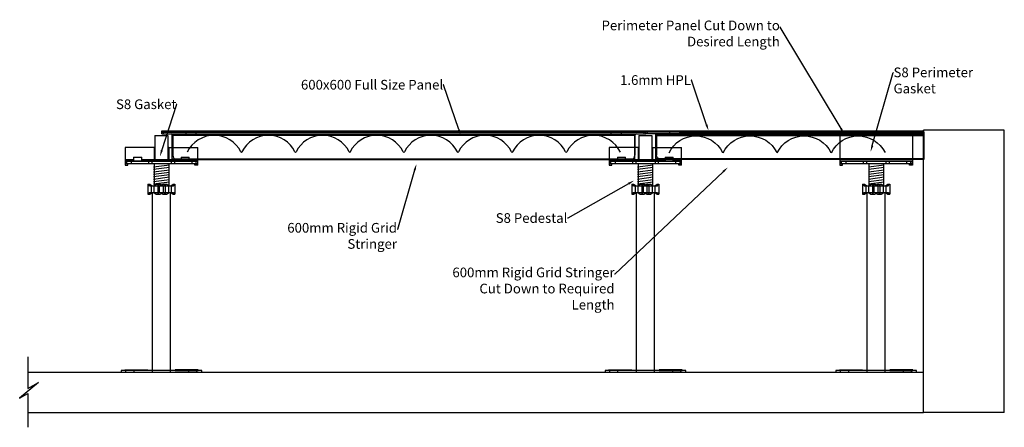
# Model space of a CAD drawing. Units: inches. Extents: x 2396 to 3617, y -5763 to -5258.
import ezdxf
from ezdxf import colors
from ezdxf.entities.mleader import LeaderData, LeaderLine
from ezdxf.math import Vec2, Vec3

# ---------------------------------------------------------------- set-up
doc = ezdxf.new("R2010")
doc.units = ezdxf.units.IN
doc.header["$LTSCALE"] = 100
doc.header["$MEASUREMENT"] = 0
doc.linetypes.add('HIDDEN2', pattern=[0.1875, 0.125, -0.0625])
for name, color, linetype in [('A-BRDG-STRG', 160, 'Continuous'), ('A-EXPN-GSKT', 3, 'Continuous'), ('A-FLOR-CONC', 251, 'Continuous'), ('A-INTR-HIDN', 140, 'HIDDEN2'), ('A-PANL', 10, 'Continuous'), ('A-PEDS', 30, 'Continuous'), ('A-TEXT', 255, 'Continuous'), ('A-WALL', 2, 'Continuous')]:
    doc.layers.add(name, color=color, linetype=linetype)
pattern_1 = [(45, (0, 0), (-2.24506403, 2.24506403), [])]

# ---------------------------------------------------------------- blocks, each defined once
blk = doc.blocks.new('S8 Perimeter Gasket')
for p, q in [((274, 364), (274, 325)), ((311, 364), (274, 364)), ((311, 364), (364, 364)), ((364, 364), (364, 325)), ((274, 330), (364, 330)), ((276, 326.5), (276, 330)), ((362, 326.5), (362, 330)), ((274, 325), (277.5, 325)), ((277.5, 326.5), (276, 326.5)), ((277.5, 325), (277.5, 326.5)), ((360.5, 326.5), (362, 326.5)), ((360.5, 325), (360.5, 326.5)), ((364, 325), (360.5, 325))]:
    blk.add_line(p, q)
blk = doc.blocks.new('High stringer front')
for p, q in [((14579.6, 738.6), (0, 738.6)), ((0, 2), (14579.6, 2))]:
    blk.add_line(p, q)
blk.add_lwpolyline([(0, -23.4), (14579.6, -23.4), (14579.6, 764), (0, 764)], close=True)
at = {"elevation": 123.4}
blk.add_lwpolyline([(749.3, 764), (13830.3, 764), (13830.3, 840.2), (749.3, 840.2)], close=True, dxfattribs=at)
blk = doc.blocks.new('S8 Gasket')
for p, q in [((277.5, 212.5), (293.5, 212.5)), ((277.5, 212.5), (277.5, 182.5)), ((293.5, 212.5), (293.5, 182.5)), ((277.5, 197.5), (240.5, 197.5)), ((240.5, 197.5), (240.5, 175.5)), ((276.5, 197.5), (276.5, 182.5)), ((294.5, 197.5), (293.5, 197.5)), ((294.5, 197.5), (330.5, 197.5)), ((294.5, 197.5), (294.5, 182.5)), ((330.5, 175.5), (330.5, 197.5)), ((251, 185.5), (251, 180.5)), ((251, 185.5), (261, 185.5)), ((261, 180.5), (261, 185.5)), ((310, 185.5), (320, 185.5)), ((310, 185.5), (310, 180.5)), ((320, 180.5), (320, 185.5)), ((240.5, 182.5), (251, 182.5)), ((240.5, 180.5), (330.5, 180.5)), ((240.5, 175.5), (244, 175.5)), ((242.5, 177), (242.5, 180.5)), ((244, 177), (242.5, 177)), ((244, 175.5), (244, 177)), ((261, 182.5), (310, 182.5)), ((320, 182.5), (330.5, 182.5)), ((327, 177), (328.5, 177)), ((327, 175.5), (327, 177)), ((330.5, 175.5), (327, 175.5)), ((328.5, 177), (328.5, 180.5))]:
    blk.add_line(p, q)
blk = doc.blocks.new('S8 Gasket-flat-1')
at = {"layer": 'A-EXPN-GSKT'}
for p, q in [((277.5, 212.5), (293.5, 212.5)), ((277.5, 212.5), (277.5, 182.5)), ((293.5, 212.5), (293.5, 182.5)), ((277.5, 197.5), (240.5, 197.5)), ((240.5, 197.5), (240.5, 175.5)), ((276.5, 197.5), (276.5, 182.5)), ((294.5, 197.5), (293.5, 197.5)), ((294.5, 197.5), (330.5, 197.5)), ((294.5, 197.5), (294.5, 182.5)), ((330.5, 175.5), (330.5, 197.5)), ((251, 185.5), (251, 180.5)), ((251, 185.5), (261, 185.5)), ((261, 180.5), (261, 185.5)), ((310, 185.5), (320, 185.5)), ((310, 185.5), (310, 180.5)), ((320, 180.5), (320, 185.5)), ((240.5, 182.5), (251, 182.5)), ((240.5, 180.5), (330.5, 180.5)), ((240.5, 175.5), (244, 175.5)), ((242.5, 177), (242.5, 180.5)), ((244, 177), (242.5, 177)), ((244, 175.5), (244, 177)), ((261, 182.5), (310, 182.5)), ((320, 182.5), (330.5, 182.5)), ((327, 177), (328.5, 177)), ((327, 175.5), (327, 177)), ((330.5, 175.5), (327, 175.5)), ((328.5, 177), (328.5, 180.5))]:
    blk.add_line(p, q, dxfattribs=at)
blk = doc.blocks.new('*U25')
for p, q in [((1185.5, 677.5), (882.9, 677.5)), ((882.9, 677.5), (882.9, 674.5)), ((882.9, 674.5), (882.9, 643.5)), ((1215, 674.5, -4.9), (882.9, 674.5, -4.9)), ((882.9, 674.5), (1185.5, 674.5)), ((1215, 673.5, -4.9), (882.9, 673.5, -4.9)), ((1185.5, 674.5), (1185.5, 677.5)), ((1215, 643.5, -4.9), (1215, 674.5, -4.9)), ((882.9, 644.5, -4.9), (1215, 644.5, -4.9)), ((882.9, 643.5, -4.9), (1215, 643.5, -4.9))]:
    blk.add_line(p, q)
blk = doc.blocks.new('HPL Panel Side')
h = blk.add_hatch()
h.set_pattern_fill('ANSI31', color=256)
h.set_pattern_definition(pattern_1)
edge = h.paths.add_edge_path()
edge.add_line((63202.5, 61227.3), (63802.5, 61227.3))
edge.add_line((63202.5, 61225.7), (63202.5, 61227.3))
edge.add_line((63202.5, 61225.7), (63802.5, 61225.7))
for p, q in [((63202.5, 61225.7), (63202.5, 61227.3)), ((63202.5, 61227.3), (63802.5, 61227.3)), ((63202.5, 61225.7), (63802.5, 61225.7)), ((63202.5, 61223.7), (63202.5, 61225.7)), ((63202.5, 61223.7), (63802.5, 61223.7)), ((63204.5, 61223.7), (63204.5, 61225.7)), ((63232.5, 61223.7), (63232.5, 61225.7)), ((63772.5, 61223.7), (63772.5, 61225.7)), ((63800.5, 61223.7), (63800.5, 61225.7)), ((63802.5, 61227.3), (63802.5, 61225.7)), ((63802.5, 61223.7), (63802.5, 61225.7)), ((63802.5, 61223.7), (63802.5, 61225.7)), ((63216, 61221.7), (63216, 61197)), ((63789, 61221.7), (63789, 61197)), ((63221, 61192), (63784, 61192))]:
    blk.add_line(p, q)
for centre, radius, start, end in [((63214, 61221.7), 2, 0, 90), ((63791, 61221.7), 2, 90, 180), ((63267.3, 61184.9), 36.9, 26.1904, 154.5719), ((63334.7, 61185.3), 36.5, 25.7934, 154.2066), ((63401.8, 61185.3), 36.5, 25.7934, 154.2066), ((63468.9, 61185.3), 36.5, 25.7934, 154.2066), ((63536.1, 61185.3), 36.5, 25.7934, 154.2066), ((63603.2, 61185.3), 36.5, 25.7934, 154.2066), ((63670.3, 61185.3), 36.5, 25.7934, 154.2066), ((63737.7, 61184.9), 36.9, 25.4281, 153.8096), ((63301.1, 61201.5), 0.799, 206.5725, 333.4275), ((63368.2, 61201.5), 0.804, 206.7716, 333.2284), ((63435.4, 61201.5), 0.799, 206.5725, 333.4275), ((63502.5, 61201.5), 0.799, 206.5725, 333.4275), ((63569.6, 61201.5), 0.799, 206.5725, 333.4275), ((63636.7, 61201.5), 0.799, 206.5725, 333.4275), ((63703.9, 61201.5), 0.799, 206.5725, 333.4275), ((63221, 61197), 5, 180, 270), ((63784, 61197), 5, 270, 0)]:
    blk.add_arc(centre, radius, start, end)
blk = doc.blocks.new('*U30')
h = blk.add_hatch()
h.set_pattern_fill('ANSI31', color=256)
h.set_pattern_definition(pattern_1)
h.paths.add_polyline_path([(76642.8, 74038.8), (76298.3, 74038.8), (76298.3, 74037.2), (76642.8, 74037.2)])
for p, q in [((76642.8, 74038.8), (76298.3, 74038.8)), ((76298.3, 74038.8), (76298.3, 74037.2)), ((76298.3, 74037.2), (76642.8, 74037.2)), ((76298.3, 74003.5), (76298.3, 74037.2)), ((76298.3, 74035.2), (76642.8, 74035.2)), ((76612.8, 74035.2), (76612.8, 74037.2)), ((76629.3, 74033.2), (76629.3, 74008.5)), ((76640.8, 74035.2), (76640.8, 74037.2)), ((76642.8, 74037.2), (76642.8, 74038.8)), ((76642.8, 74035.2), (76642.8, 74037.2)), ((76642.8, 74035.2), (76642.8, 74037.2)), ((76298.3, 74003.5), (76624.3, 74003.5))]:
    blk.add_line(p, q)
for centre, radius, start, end in [((76379.3, 73995.7), 36.9, 25.4281, 153.8096), ((76446.4, 73995.7), 36.9, 25.4281, 153.8096), ((76513.5, 73995.7), 36.9, 25.4281, 153.8096), ((76580.6, 73995.7), 36.9, 25.4281, 153.8096), ((76631.3, 74033.2), 2, 90, 180), ((76624.3, 74008.5), 5, 270, 0)]:
    blk.add_arc(centre, radius, start, end)

msp = doc.modelspace()

# ---------------------------------------------------------------- linework, layer by layer
at = {"layer": 'A-FLOR-CONC'}
for p, q in [((2406.4, -5675.8), (2406.4, -5715)), ((2406.4, -5694.6), (3516.9, -5694.6)), ((2419.4, -5707.5), (2396.1, -5726.9)), ((2406.4, -5715), (2419.4, -5707.5)), ((2396.1, -5726.9), (2406.4, -5721)), ((2406.4, -5721), (2406.4, -5762.9)), ((2406.4, -5744.6), (3516.9, -5744.6))]:
    msp.add_line(p, q, dxfattribs=at)
at = {"layer": 'A-INTR-HIDN'}
for p, q in [((2555.9, -5433.2), (2555.9, -5436.2)), ((2559.9, -5433.2), (2559.9, -5436.2)), ((2583.9, -5433.2), (2583.9, -5436.2)), ((2587.9, -5433.2), (2587.9, -5436.2)), ((3155.9, -5433.2), (3155.9, -5436.2)), ((3159.9, -5433.2), (3159.9, -5436.2)), ((3183.9, -5433.2), (3183.9, -5436.2)), ((3187.9, -5433.2), (3187.9, -5436.2)), ((2527.9, -5694.6), (2527.9, -5692.6)), ((2537.9, -5694.6), (2537.9, -5692.6)), ((2605.9, -5694.6), (2605.9, -5692.6)), ((2615.9, -5694.6), (2615.9, -5692.6)), ((3127.9, -5694.6), (3127.9, -5692.6)), ((3137.9, -5694.6), (3137.9, -5692.6)), ((3205.9, -5694.6), (3205.9, -5692.6)), ((3215.9, -5694.6), (3215.9, -5692.6)), ((3414, -5694.6), (3414, -5692.6)), ((3424, -5694.6), (3424, -5692.6)), ((3492, -5694.6), (3492, -5692.6)), ((3502, -5694.6), (3502, -5692.6))]:
    msp.add_line(p, q, dxfattribs=at)
at = {"layer": 'A-PEDS'}
for p, q in [((2534.4, -5433.2), (2534.4, -5436.2)), ((2562.2, -5440.1, -16.8), (2581.7, -5437.6, -16.8)), ((2562.2, -5443.2, -16.8), (2581.7, -5440.6, -16.8)), ((2562.2, -5446.2, -16.8), (2581.7, -5443.7, -16.8)), ((2562.9, -5436.2), (2562.9, -5463.1)), ((2580.9, -5436.2), (2580.9, -5463.1)), ((2609.4, -5433.2), (2609.4, -5436.2)), ((3134.4, -5433.2), (3134.4, -5436.2)), ((3162.2, -5440.1, -16.8), (3181.7, -5437.6, -16.8)), ((3162.2, -5443.2, -16.8), (3181.7, -5440.6, -16.8)), ((3162.2, -5446.2, -16.8), (3181.7, -5443.7, -16.8)), ((3162.9, -5436.2), (3162.9, -5463.1)), ((3180.9, -5436.2), (3180.9, -5463.1)), ((3209.4, -5433.2), (3209.4, -5436.2)), ((3420.5, -5433.2), (3420.5, -5436.2)), ((3442, -5433.2), (3442, -5436.2)), ((3472, -5433.2, 12.5), (3444, -5433.2, 12.5)), ((3446, -5433.2), (3446, -5436.2)), ((3448.4, -5440.1, -16.8), (3467.9, -5437.6, -16.8)), ((3448.4, -5443.2, -16.8), (3467.9, -5440.6, -16.8)), ((3448.4, -5446.2, -16.8), (3467.9, -5443.7, -16.8)), ((3449, -5436.2), (3449, -5463.1)), ((3467, -5436.2), (3467, -5463.1)), ((3470, -5433.2), (3470, -5436.2)), ((3474, -5433.2), (3474, -5436.2)), ((3495.5, -5433.2), (3495.5, -5436.2)), ((2562.2, -5449.2, -16.8), (2581.7, -5446.7, -16.8)), ((2562.2, -5452.2, -16.8), (2581.7, -5449.7, -16.8)), ((2562.2, -5455.3, -16.8), (2581.7, -5452.7, -16.8)), ((2562.2, -5458.3, -16.8), (2581.7, -5455.8, -16.8)), ((3162.2, -5449.2, -16.8), (3181.7, -5446.7, -16.8)), ((3162.2, -5452.2, -16.8), (3181.7, -5449.7, -16.8)), ((3162.2, -5455.3, -16.8), (3181.7, -5452.7, -16.8)), ((3162.2, -5458.3, -16.8), (3181.7, -5455.8, -16.8)), ((3448.4, -5449.2, -16.8), (3467.9, -5446.7, -16.8)), ((3448.4, -5452.2, -16.8), (3467.9, -5449.7, -16.8)), ((3448.4, -5455.3, -16.8), (3467.9, -5452.7, -16.8)), ((3448.4, -5458.3, -16.8), (3467.9, -5455.8, -16.8)), ((2555.2, -5461.5, -5.8), (2555.2, -5474.1, -5.8)), ((2555.2, -5461.5, -1.3), (2557.3, -5461.5, -1.3)), ((2557.3, -5461.5, -1.3), (2560.3, -5463.5, -1.3)), ((2562.2, -5461.3, -16.8), (2581.7, -5458.8, -16.8)), ((2562.4, -5463.5, -1.3), (2565.4, -5461.5, -1.3)), ((2565.4, -5461.5, -1.3), (2570.3, -5461.5, -1.3)), ((2567.5, -5461.5, -22.5), (2567.5, -5474.1, -22.5)), ((2568, -5461.5, -1.3), (2568.8, -5463.5, -1.3)), ((2569.5, -5463.5, -1.3), (2573.6, -5461.5, -1.3)), ((2570.3, -5461.5, -1.3), (2574.4, -5463.5, -1.3)), ((2573.6, -5461.5, -1.3), (2578.5, -5461.5, -1.3)), ((2575.9, -5461.5, -1.3), (2575.1, -5463.5, -1.3)), ((2576.4, -5461.5, 10.9), (2576.4, -5474.1, 10.9)), ((2578.5, -5461.5, -1.3), (2581.5, -5463.5, -1.3)), ((2583.6, -5463.5, -1.3), (2586.6, -5461.5, -1.3)), ((2586.6, -5461.5, -1.3), (2588.7, -5461.5, -1.3)), ((2586.8, -5463.5, -1.3), (2587.9, -5461.5, -1.3)), ((3155.2, -5461.5, -5.8), (3155.2, -5474.1, -5.8)), ((3155.2, -5461.5, -1.3), (3157.3, -5461.5, -1.3)), ((3157.3, -5461.5, -1.3), (3160.3, -5463.5, -1.3)), ((3162.2, -5461.3, -16.8), (3181.7, -5458.8, -16.8)), ((3162.4, -5463.5, -1.3), (3165.4, -5461.5, -1.3)), ((3165.4, -5461.5, -1.3), (3170.3, -5461.5, -1.3)), ((3167.5, -5461.5, -22.5), (3167.5, -5474.1, -22.5)), ((3168, -5461.5, -1.3), (3168.8, -5463.5, -1.3)), ((3169.5, -5463.5, -1.3), (3173.6, -5461.5, -1.3)), ((3170.3, -5461.5, -1.3), (3174.4, -5463.5, -1.3)), ((3173.6, -5461.5, -1.3), (3178.5, -5461.5, -1.3)), ((3175.9, -5461.5, -1.3), (3175.1, -5463.5, -1.3)), ((3176.4, -5461.5, 10.9), (3176.4, -5474.1, 10.9)), ((3178.5, -5461.5, -1.3), (3181.5, -5463.5, -1.3)), ((3183.6, -5463.5, -1.3), (3186.6, -5461.5, -1.3)), ((3186.6, -5461.5, -1.3), (3188.7, -5461.5, -1.3)), ((3186.8, -5463.5, -1.3), (3187.9, -5461.5, -1.3)), ((3441.3, -5461.5, -5.8), (3441.3, -5474.1, -5.8)), ((3441.3, -5461.5, -1.3), (3443.4, -5461.5, -1.3)), ((3443.4, -5461.5, -1.3), (3446.4, -5463.5, -1.3)), ((3448.4, -5461.3, -16.8), (3467.9, -5458.8, -16.8)), ((3448.5, -5463.5, -1.3), (3451.5, -5461.5, -1.3)), ((3451.5, -5461.5, -1.3), (3456.4, -5461.5, -1.3)), ((3453.6, -5461.5, -22.5), (3453.6, -5474.1, -22.5)), ((3454.1, -5461.5, -1.3), (3454.9, -5463.5, -1.3)), ((3455.6, -5463.5, -1.3), (3459.7, -5461.5, -1.3)), ((3456.4, -5461.5, -1.3), (3460.5, -5463.5, -1.3)), ((3459.7, -5461.5, -1.3), (3464.6, -5461.5, -1.3)), ((3462, -5461.5, -1.3), (3461.2, -5463.5, -1.3)), ((3462.5, -5461.5, 10.9), (3462.5, -5474.1, 10.9)), ((3464.6, -5461.5, -1.3), (3467.6, -5463.5, -1.3)), ((3469.7, -5463.5, -1.3), (3472.7, -5461.5, -1.3)), ((3472.7, -5461.5, -1.3), (3474.8, -5461.5, -1.3)), ((3472.9, -5463.5, -1.3), (3474, -5461.5, -1.3)), ((2555.2, -5474.1, -1.3), (2557.3, -5474.1, -1.3)), ((2557.3, -5474.1, -1.3), (2560.3, -5472.1, -1.3)), ((2560.7, -5694.6), (2560.7, -5472.1, -12.5)), ((2560.7, -5472.1, -1.3), (2583.1, -5472.1, -1.3)), ((2562.4, -5472.1, -1.3), (2565.4, -5474.1, -1.3)), ((2565.4, -5474.1, -1.3), (2570.3, -5474.1, -1.3)), ((2568, -5474.1, -1.3), (2568.8, -5472.1, -1.3)), ((2569.7, -5472.1, 14.7), (2573.8, -5474.1, 14.7)), ((2570.3, -5474.1, -1.3), (2574.4, -5472.1, -1.3)), ((2573.8, -5474.1, -1.3), (2578.3, -5474.1, -1.3)), ((2575.9, -5474.1, 13.5), (2575.1, -5472.1, 13.5)), ((2578.3, -5474.1, 13.5), (2581.3, -5472.1, 13.5)), ((2583.1, -5694.6), (2583.1, -5472.1, -12.5)), ((2583.6, -5472.1, -1.3), (2586.6, -5474.1, -1.3)), ((2586.6, -5474.1, -1.3), (2588.7, -5474.1, -1.3)), ((2586.8, -5472.1, -1.3), (2587.9, -5474.1, -1.3)), ((3155.2, -5474.1, -1.3), (3157.3, -5474.1, -1.3)), ((3157.3, -5474.1, -1.3), (3160.3, -5472.1, -1.3)), ((3160.7, -5694.6), (3160.7, -5472.1, -12.5)), ((3160.7, -5472.1, -1.3), (3183.1, -5472.1, -1.3)), ((3162.4, -5472.1, -1.3), (3165.4, -5474.1, -1.3)), ((3165.4, -5474.1, -1.3), (3170.3, -5474.1, -1.3)), ((3168, -5474.1, -1.3), (3168.8, -5472.1, -1.3)), ((3169.7, -5472.1, 14.7), (3173.8, -5474.1, 14.7)), ((3170.3, -5474.1, -1.3), (3174.4, -5472.1, -1.3)), ((3173.8, -5474.1, -1.3), (3178.3, -5474.1, -1.3)), ((3175.9, -5474.1, 13.5), (3175.1, -5472.1, 13.5)), ((3178.3, -5474.1, 13.5), (3181.3, -5472.1, 13.5)), ((3183.1, -5694.6), (3183.1, -5472.1, -12.5)), ((3183.6, -5472.1, -1.3), (3186.6, -5474.1, -1.3)), ((3186.6, -5474.1, -1.3), (3188.7, -5474.1, -1.3)), ((3186.8, -5472.1, -1.3), (3187.9, -5474.1, -1.3)), ((3441.3, -5474.1, -1.3), (3443.4, -5474.1, -1.3)), ((3443.4, -5474.1, -1.3), (3446.4, -5472.1, -1.3)), ((3446.8, -5694.6), (3446.8, -5472.1, -12.5)), ((3446.8, -5472.1, -1.3), (3469.2, -5472.1, -1.3)), ((3448.5, -5472.1, -1.3), (3451.5, -5474.1, -1.3)), ((3451.5, -5474.1, -1.3), (3456.4, -5474.1, -1.3)), ((3454.1, -5474.1, -1.3), (3454.9, -5472.1, -1.3)), ((3455.8, -5472.1, 14.7), (3459.9, -5474.1, 14.7)), ((3456.4, -5474.1, -1.3), (3460.5, -5472.1, -1.3)), ((3459.9, -5474.1, -1.3), (3464.4, -5474.1, -1.3)), ((3462, -5474.1, 13.5), (3461.2, -5472.1, 13.5)), ((3464.4, -5474.1, 13.5), (3467.4, -5472.1, 13.5)), ((3469.2, -5694.6), (3469.2, -5472.1, -12.5)), ((3469.7, -5472.1, -1.3), (3472.7, -5474.1, -1.3)), ((3472.7, -5474.1, -1.3), (3474.8, -5474.1, -1.3)), ((3472.9, -5472.1, -1.3), (3474, -5474.1, -1.3))]:
    msp.add_line(p, q, dxfattribs=at)
at = {"layer": 'A-PEDS', "extrusion": (-0.965926, 2.77556e-17, 0.258819)}
for p, q in [((2557.1, -5463.5, -1.3), (2556, -5461.5, -1.3)), ((2557.1, -5463.5, -1.3), (2586.8, -5463.5, -1.3)), ((2559.7, -5472.1, -1.3), (2559.7, -5463.5, -1.3)), ((2563, -5472.1, -1.3), (2563, -5463.5, -1.3)), ((2569.5, -5472.1, -1.3), (2569.5, -5463.5, -1.3)), ((2584.2, -5472.1, -25.8), (2584.2, -5463.5, -25.8)), ((3157.1, -5463.5, -1.3), (3156, -5461.5, -1.3)), ((3157.1, -5463.5, -1.3), (3186.8, -5463.5, -1.3)), ((3159.7, -5472.1, -1.3), (3159.7, -5463.5, -1.3)), ((3163, -5472.1, -1.3), (3163, -5463.5, -1.3)), ((3169.5, -5472.1, -1.3), (3169.5, -5463.5, -1.3)), ((3184.2, -5472.1, -25.8), (3184.2, -5463.5, -25.8)), ((3443.2, -5463.5, -1.3), (3442.1, -5461.5, -1.3)), ((3443.2, -5463.5, -1.3), (3472.9, -5463.5, -1.3)), ((3445.8, -5472.1, -1.3), (3445.8, -5463.5, -1.3)), ((3449.1, -5472.1, -1.3), (3449.1, -5463.5, -1.3)), ((3455.6, -5472.1, -1.3), (3455.6, -5463.5, -1.3)), ((3470.3, -5472.1, -25.8), (3470.3, -5463.5, -25.8))]:
    msp.add_line(p, q, dxfattribs=at)
at = {"layer": 'A-PEDS', "extrusion": (0.965926, 2.77556e-17, 0.258819)}
for p, q in [((2574.3, -5472.1, -1.3), (2574.3, -5463.5, -1.3)), ((2580.9, -5472.1, -1.3), (2580.9, -5463.5, -1.3)), ((3174.3, -5472.1, -1.3), (3174.3, -5463.5, -1.3)), ((3180.9, -5472.1, -1.3), (3180.9, -5463.5, -1.3)), ((3460.4, -5472.1, -1.3), (3460.4, -5463.5, -1.3)), ((3467, -5472.1, -1.3), (3467, -5463.5, -1.3))]:
    msp.add_line(p, q, dxfattribs=at)
at = {"layer": 'A-PEDS', "extrusion": (0.707107, -8.32667e-17, 0.707107)}
for p, q in [((2588.7, -5461.5, -1.3), (2588.7, -5474.1, -1.3)), ((3188.7, -5461.5, -1.3), (3188.7, -5474.1, -1.3)), ((3474.8, -5461.5, -1.3), (3474.8, -5474.1, -1.3))]:
    msp.add_line(p, q, dxfattribs=at)
at = {"layer": 'A-PEDS', "extrusion": (-0.965926, -2.77556e-17, 0.258819)}
for p, q in [((2557.1, -5472.1, -1.3), (2556, -5474.1, -1.3)), ((2557.1, -5472.1, -1.3), (2586.8, -5472.1, -1.3)), ((3157.1, -5472.1, -1.3), (3156, -5474.1, -1.3)), ((3157.1, -5472.1, -1.3), (3186.8, -5472.1, -1.3)), ((3443.2, -5472.1, -1.3), (3442.1, -5474.1, -1.3)), ((3443.2, -5472.1, -1.3), (3472.9, -5472.1, -1.3))]:
    msp.add_line(p, q, dxfattribs=at)
at = {"layer": 'A-PEDS', "elevation": 12.5}
for points in [[(2526.9, -5436.2), (2616.9, -5436.2), (2616.9, -5433.2), (2526.9, -5433.2)], [(3126.9, -5436.2), (3216.9, -5436.2), (3216.9, -5433.2), (3126.9, -5433.2)], [(3413, -5436.2), (3503, -5436.2), (3503, -5433.2), (3413, -5433.2)]]:
    msp.add_lwpolyline(points, close=True, dxfattribs=at)
at = {"layer": 'A-PEDS'}
for points in [[(2521.9, -5694.6), (2621.9, -5694.6), (2621.9, -5692.6), (2521.9, -5692.6)], [(2555.1, -5692.6), (2526.3, -5692.6), (2526.3, -5691.6), (2555.1, -5691.6)], [(2588.8, -5692.6), (2617.6, -5692.6), (2617.6, -5691.6), (2588.8, -5691.6)], [(3121.9, -5694.6), (3221.9, -5694.6), (3221.9, -5692.6), (3121.9, -5692.6)], [(3155.1, -5692.6), (3126.3, -5692.6), (3126.3, -5691.6), (3155.1, -5691.6)], [(3188.8, -5692.6), (3217.6, -5692.6), (3217.6, -5691.6), (3188.8, -5691.6)], [(3408, -5694.6), (3508, -5694.6), (3508, -5692.6), (3408, -5692.6)], [(3441.2, -5692.6), (3412.4, -5692.6), (3412.4, -5691.6), (3441.2, -5691.6)], [(3474.9, -5692.6), (3503.7, -5692.6), (3503.7, -5691.6), (3474.9, -5691.6)]]:
    msp.add_lwpolyline(points, close=True, dxfattribs=at)
at = {"layer": 'A-WALL'}
for p, q in [((3516.9, -5744.6), (3516.9, -5394.6)), ((3616.9, -5394.6), (3516.9, -5394.6)), ((3616.9, -5744.6), (3616.9, -5394.6)), ((3616.9, -5744.6), (3516.9, -5744.6))]:
    msp.add_line(p, q, dxfattribs=at)

# ---------------------------------------------------------------- block references
at = {"layer": 'A-BRDG-STRG', "xscale": 0.03937007874015748, "yscale": 0.03937007874015748, "zscale": 0.03937007874015748}
msp.add_blockref('High stringer front', (2584.9, -5430.2, 12.5), dxfattribs=at)
at = {"layer": 'A-BRDG-STRG', "xscale": -1}
msp.add_blockref('*U25', (4400, -6074.7, 4.9), dxfattribs=at)
at = {"layer": 'A-EXPN-GSKT'}
for name, p in [('S8 Gasket', (2286.4, -5613.7, 12.5)), ('S8 Perimeter Gasket', (3139, -5763.2, 12.5))]:
    msp.add_blockref(name, p, dxfattribs=at)
at = {"layer": 'A-PANL'}
for name, p in [('HPL Panel Side', (-60630.1, -66622.9)), ('S8 Gasket-flat-1', (2886.4, -5613.7))]:
    msp.add_blockref(name, p, dxfattribs=at)
at = {"layer": 'A-PANL', "xscale": -1}
msp.add_blockref('*U30', (79815.2, -79434.4), dxfattribs=at)

# ---------------------------------------------------------------- leaders
at = {"layer": 'A-TEXT'}
ml = msp.add_multileader_mtext('Standard', dxfattribs=at)
ml.set_content('Perimeter Panel Cut Down to Desired Length', color=256)
ml.set_leader_properties()
ml.build(insert=Vec2(0, 0))
ml.multileader.update_dxf_attribs({"dogleg_length": 0.36, "arrow_head_size": 8})
ctx = ml.context
ctx.base_point, ctx.char_height, ctx.arrow_head_size, ctx.landing_gap_size, ctx.plane_origin = Vec3(3086.5, -5266.9, 14.5), 12, 8, 0.09, Vec3(3528.3, -5399.5, 14.5)
ctx.text_align_type = 2
notes = []
notes.append((ctx, [(0, (1, 1, 0), (3339.1, -5266.9, 14.5), (-1, 0), 0.36, [(0, [(3418.6, -5399.5, 14.5)], 0, [])])]))
ctx.mtext.insert, ctx.mtext.width, ctx.mtext.alignment, ctx.mtext.flow_direction = Vec3(3338.6, -5258.9, 14.5), 265.498, 3, 5
ml = msp.add_multileader_mtext('Standard', dxfattribs=at)
ml.set_content('S8 Perimeter Gasket', color=256)
ml.set_leader_properties()
ml.build(insert=Vec2(0, 0))
ml.multileader.update_dxf_attribs({"dogleg_length": 0.36, "arrow_head_size": 8})
ctx = ml.context
ctx.base_point, ctx.char_height, ctx.arrow_head_size, ctx.landing_gap_size, ctx.plane_origin = Vec3(3479.6, -5323.1), 12, 8, 0.09, Vec3(3288.7, -5379.5)
notes.append((ctx, [(1, (1, 1, 0), (3479.2, -5323.1), (1, 0), 0.36, [(0, [(3451.1, -5421.6)], 0, [])])]))
ctx.mtext.insert, ctx.mtext.width, ctx.mtext.defined_height, ctx.mtext.flow_direction = Vec3(3479.6, -5317.1), 108.906, 36.6, 5
ml = msp.add_multileader_mtext('Standard', dxfattribs=at)
ml.set_content('600x600 Full Size Panel', color=256)
ml.set_leader_properties()
ml.build(insert=Vec2(0, 0))
ml.multileader.update_dxf_attribs({"dogleg_length": 0.36, "arrow_head_size": 8})
ctx = ml.context
ctx.base_point, ctx.char_height, ctx.arrow_head_size, ctx.landing_gap_size, ctx.plane_origin = Vec3(2683.1, -5338.4, 14.5), 12, 8, 0.09, Vec3(2943.1, -5401.5, 14.5)
ctx.text_align_type = 2
notes.append((ctx, [(0, (1, 1, 0), (2921.6, -5338.4, 14.5), (-1, 0), 0.36, [(0, [(2943.1, -5401.5, 14.5)], 0, [])])]))
ctx.mtext.insert, ctx.mtext.alignment, ctx.mtext.flow_direction = Vec3(2921.2, -5332.4, 14.5), 3, 5
ml = msp.add_multileader_mtext('Standard', dxfattribs=at)
ml.set_content('1.6mm HPL', color=256)
ml.set_leader_properties()
ml.build(insert=Vec2(0, 0))
ml.multileader.update_dxf_attribs({"dogleg_length": 0.36, "arrow_head_size": 8})
ctx = ml.context
ctx.base_point, ctx.char_height, ctx.arrow_head_size, ctx.landing_gap_size, ctx.plane_origin = Vec3(3136.3, -5332.6, 14.5), 12, 8, 0.09, Vec3(3250.3, -5395.6, 14.5)
ctx.text_align_type = 2
notes.append((ctx, [(0, (1, 1, 0), (3228.9, -5332.6, 14.5), (-1, 0), 0.36, [(0, [(3250.3, -5395.6, 14.5)], 0, [])])]))
ctx.mtext.insert, ctx.mtext.alignment, ctx.mtext.flow_direction = Vec3(3228.4, -5326.6, 14.5), 3, 5
ml = msp.add_multileader_mtext('Standard', dxfattribs=at)
ml.set_content('S8 Gasket', color=256)
ml.set_leader_properties()
ml.build(insert=Vec2(0, 0))
ml.multileader.update_dxf_attribs({"dogleg_length": 0.36, "arrow_head_size": 8})
ctx = ml.context
ctx.base_point, ctx.char_height, ctx.arrow_head_size, ctx.landing_gap_size, ctx.plane_origin = Vec3(2486.4, -5362.6), 12, 8, 0.09, Vec3(2491.7, -5427.5)
ctx.text_align_type = 2
notes.append((ctx, [(0, (1, 1, 0), (2591, -5362.6), (-1, 0), 0.36, [(0, [(2569.9, -5427.5)], 0, [])])]))
ctx.mtext.insert, ctx.mtext.width, ctx.mtext.defined_height, ctx.mtext.alignment, ctx.mtext.flow_direction = Vec3(2590.5, -5356.6), 108.906, 36.6, 3, 5
ml = msp.add_multileader_mtext('Standard', dxfattribs=at)
ml.set_content('600mm Rigid Grid Stringer', color=256)
ml.set_leader_properties()
ml.build(insert=Vec2(0, 0))
ml.multileader.update_dxf_attribs({"dogleg_length": 0.36, "arrow_head_size": 8})
ctx = ml.context
ctx.base_point, ctx.char_height, ctx.arrow_head_size, ctx.landing_gap_size, ctx.plane_origin = Vec3(2727.9, -5517.7), 12, 8, 0.09, Vec3(2836.8, -5436.7)
ctx.text_align_type = 2
notes.append((ctx, [(0, (1, 1, 0), (2864.4, -5517.7), (-1, 0), 0.36, [(0, [(2888.1, -5436.7)], 0, [])])]))
ctx.mtext.insert, ctx.mtext.width, ctx.mtext.alignment, ctx.mtext.flow_direction = Vec3(2863.9, -5509.7), 146.014, 3, 5
ml = msp.add_multileader_mtext('Standard', dxfattribs=at)
ml.set_content('600mm Rigid Grid Stringer Cut Down to Required Length', color=256)
ml.set_leader_properties()
ml.build(insert=Vec2(0, 0))
ml.multileader.update_dxf_attribs({"dogleg_length": 0.36, "arrow_head_size": 8})
ctx = ml.context
ctx.base_point, ctx.char_height, ctx.arrow_head_size, ctx.landing_gap_size, ctx.plane_origin = Vec3(2929.6, -5573, 26), 12, 8, 0.09, Vec3(3680.8, -5441.7, 26)
ctx.text_align_type = 2
notes.append((ctx, [(0, (1, 1, 0), (3134.1, -5573, 26), (-1, 0), 0.36, [(0, [(3274.2, -5440.7, 26)], 0, [])])]))
ctx.mtext.insert, ctx.mtext.width, ctx.mtext.defined_height, ctx.mtext.alignment, ctx.mtext.flow_direction = Vec3(3133.7, -5565, 26), 212.123, 72.3, 3, 5
ml = msp.add_multileader_mtext('Standard', dxfattribs=at)
ml.set_content('S8 Pedestal', color=256)
ml.set_leader_properties()
ml.build(insert=Vec2(0, 0))
ml.multileader.update_dxf_attribs({"dogleg_length": 0.36, "arrow_head_size": 8})
ctx = ml.context
ctx.base_point, ctx.char_height, ctx.arrow_head_size, ctx.landing_gap_size, ctx.plane_origin = Vec3(2953.1, -5503.6, -15.4), 12, 8, 0.09, Vec3(3158, -5457.1, -15.4)
ctx.text_align_type = 2
notes.append((ctx, [(0, (1, 1, 0), (3075.6, -5503.6, -15.4), (-1, 0), 0.36, [(0, [(3158, -5457.1, -15.4)], 0, [])])]))
ctx.mtext.insert, ctx.mtext.alignment, ctx.mtext.flow_direction = Vec3(3075.2, -5497.6, -15.4), 3, 5
for ctx, leaders in notes:
    for number, flags, end, landing, length, lines in leaders:
        leader = LeaderData()
        leader.index, (leader.has_last_leader_line, leader.has_dogleg_vector, leader.attachment_direction) = number, flags
        leader.last_leader_point, leader.dogleg_vector, leader.dogleg_length = Vec3(end), Vec3(landing), length
        for number, points, colour, breaks in lines:
            line = LeaderLine()
            line.index, line.vertices, line.color, line.breaks = number, Vec3.list(points), colors.encode_raw_color(colour), breaks
            leader.lines.append(line)
        ctx.leaders.append(leader)

doc.saveas('drawing.dxf')
